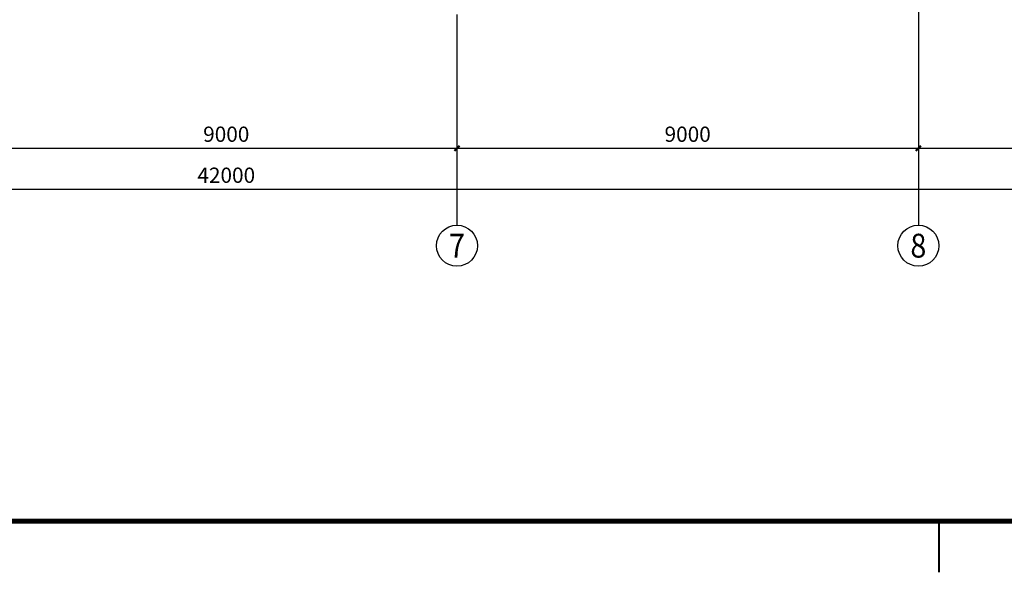
# Model space of a CAD drawing. Extents: x 162148 to 435815, y 4059 to 857119.
# Drawn here: x 319522 to 338727, y 281659 to 292459 of the extents above; entities that cross this region are included whole.
import ezdxf
from ezdxf.enums import TextEntityAlignment as Align

# ---------------------------------------------------------------- set-up
doc = ezdxf.new("R2010")
doc.units = 0
doc.header["$LTSCALE"] = 1000
doc.header["$MEASUREMENT"] = 0
doc.linetypes.add('DOTE', pattern=[2.42, 2, -0.2, 0.02, -0.2])
for name, color, linetype in [('AXIS', 3, 'Continuous'), ('AXIS_TEXT', 7, 'Continuous'), ('DOTE', 1, 'Continuous'), ('TK', 7, 'Continuous'), ('TK-WHITE', 7, 'Continuous')]:
    doc.layers.add(name, color=color, linetype=linetype)
doc.styles.add('_TCH_AXIS', font='COMPLEX', dxfattribs={"bigfont": '_HZTXT'})
doc.styles.add('_TCH_DIM_T3', font='SIMPLEX', dxfattribs={"width": 0.705882, "bigfont": 'GBCBIG'})
doc.styles.add('COMPLEX', font='COMPLEX')
doc.styles.add('TK_宋体', font='txt')
doc.styles.add('宋体', font='txt')
doc.dimstyles.new('_TCH_ARCH&&100', dxfattribs={"dimtxt": 297.5, "dimasz": 100, "dimexe": 250, "dimexo": 300, "dimgap": 126.25, "dimtad": 1, "dimdec": 0, "dimzin": 0, "dimdsep": 46, "dimtxsty": '_TCH_DIM_T3', "dimblk": 'ARCHTICK', "dimcen": 0.09, "dimclrt": 7, "dimazin": 2, "dimtfac": 1, "dimtdec": 0, "dimtix": 1, "dimtmove": 2, "dimatfit": 3, "dimfxl": 0, "dimtolj": 1, "dimtzin": 0, "dimarcsym": 0})

# ---------------------------------------------------------------- blocks, each defined once
blk = doc.blocks.new('lzA1_0.5_1')
at = {"layer": 'TK-WHITE'}
for points, const_width in [([(0, 0), (1261, 0), (1261, 594), (0, 594)], 0.01), ([(25, 10), (1251, 10), (1251, 584), (25, 584)], 1)]:
    blk.add_lwpolyline(points, close=True, dxfattribs=dict(at, const_width=const_width))
at = {"layer": 'TK-WHITE', "const_width": 0.35}
blk.add_lwpolyline([(638, 0), (638, 10)], dxfattribs=at)
at = {"layer": 'TK', "style": 'TK_宋体', "flags": 3}
for tag, p in [('LZHQ_N会签5_T5_H2', (7.5, 574)), ('LZHQ_N会签6_T5_H2', (12.5, 574)), ('LZHQ_N会签8_T5_H2', (22.5, 574)), ('LZHQ_N会签7_T5_H2', (17.06, 572.24)), ('LZHQ_N会签5_T6_H5', (7.5, 554)), ('LZHQ_N会签6_T6_H5', (12.5, 554)), ('LZHQ_N会签7_T6_H5', (17.5, 554)), ('LZHQ_N会签8_T6_H5', (22.5, 554)), ('LZHQ_N会签5_T5_H2', (7.5, 534)), ('LZHQ_N会签6_T5_H2', (12.5, 534)), ('LZHQ_N会签7_T5_H2', (17.5, 534)), ('LZHQ_N会签8_T5_H2', (22.5, 534)), ('LZHQ_N会签1_T5_H2', (7.5, 514)), ('LZHQ_N会签2_T5_H2', (12.5, 514)), ('LZHQ_N会签3_T5_H2', (17.5, 514)), ('LZHQ_N会签4_T5_H2', (22.5, 514)), ('LZHQ_N会签1_T6_H5', (7.5, 494)), ('LZHQ_N会签2_T6_H5', (12.5, 494)), ('LZHQ_N会签3_T6_H5', (17.5, 494)), ('LZHQ_N会签4_T6_H5', (22.5, 494)), ('LZHQ_N会签1_T5_H2', (7.5, 474)), ('LZHQ_N会签2_T5_H2', (12.5, 474)), ('LZHQ_N会签3_T5_H2', (17.5, 474)), ('LZHQ_N会签4_T5_H2', (22.5, 474))]:
    blk.add_attdef(tag, text='', height=1.8, rotation=90, dxfattribs=at).set_placement(p, align=Align.MIDDLE_CENTER)
at = {"layer": 'TK', "style": '宋体', "flags": 3}
blk.add_attdef('LZBARCODE_T1', text='', height=3, rotation=90, dxfattribs=at).set_placement((1251, 10, 0), align=Align.TOP_LEFT)
at = {"layer": 'TK', "style": '宋体', "width": 0.75}
blk.add_attdef('LZTQINS', text='', height=3, dxfattribs=at).set_placement((1251, 10), align=Align.MIDDLE)
at = {"layer": 'TK', "style": '宋体', "flags": 3}
blk.add_attdef('LZFRAME', text='', height=3, dxfattribs=at).set_placement((1245.21, 5.03), align=Align.MIDDLE)
blk = doc.blocks.new('_AXISO')
blk.add_circle((0, 0), 0.5)
at = {"layer": 'AXIS_TEXT', "style": 'COMPLEX'}
blk.add_attdef('A', text='', height=0.56, dxfattribs=at).set_placement((-0.25, -0.28), (0.25, -0.28), align=Align.FIT)
blk = doc.blocks.new('_ArchTick')
at = {"color": 0, "linetype": 'ByBlock', "const_width": 0.4}
blk.add_lwpolyline([(-0.5, -0.5), (0.5, 0.5)], dxfattribs=at)
blk = doc.blocks.new('*D582')
at = {"layer": 'AXIS', "color": 0, "lineweight": -2, "transparency": 16777216}
for p, q in [((319051, 291132), (319051, 289700)), ((328051, 291132), (328051, 289700)), ((319051, 289950), (328051, 289950))]:
    blk.add_line(p, q, dxfattribs=at)
at = {"layer": 'Defpoints', "color": 0, "transparency": 16777216}
for p in [(319051, 291432), (328051, 291432), (328051, 289950)]:
    blk.add_point(p, dxfattribs=at)
at = {"layer": 'AXIS', "color": 0, "lineweight": -2, "transparency": 16777216, "xscale": 100, "yscale": 100, "zscale": 100, "rotation": 180}
blk.add_blockref('_ArchTick', (319051, 289950), dxfattribs=at)
at = {"layer": 'AXIS', "color": 0, "lineweight": -2, "transparency": 16777216, "xscale": 100, "yscale": 100, "zscale": 100}
blk.add_blockref('_ArchTick', (328051, 289950), dxfattribs=at)
at = {"layer": 'AXIS', "color": 7, "transparency": 16777216, "insert": (323551, 290225), "char_height": 297.5, "attachment_point": 5, "style": '_TCH_DIM_T3'}
blk.add_mtext('\\A1;9000', dxfattribs=at)
blk = doc.blocks.new('*D583')
at = {"layer": 'AXIS', "color": 0, "lineweight": -2, "transparency": 16777216}
for p, q in [((328051, 291132), (328051, 289700)), ((337051, 291132), (337051, 289700)), ((328051, 289950), (337051, 289950))]:
    blk.add_line(p, q, dxfattribs=at)
at = {"layer": 'Defpoints', "color": 0, "transparency": 16777216}
for p in [(328051, 291432), (337051, 291432), (337051, 289950)]:
    blk.add_point(p, dxfattribs=at)
at = {"layer": 'AXIS', "color": 0, "lineweight": -2, "transparency": 16777216, "xscale": 100, "yscale": 100, "zscale": 100, "rotation": 180}
blk.add_blockref('_ArchTick', (328051, 289950), dxfattribs=at)
at = {"layer": 'AXIS', "color": 0, "lineweight": -2, "transparency": 16777216, "xscale": 100, "yscale": 100, "zscale": 100}
blk.add_blockref('_ArchTick', (337051, 289950), dxfattribs=at)
at = {"layer": 'AXIS', "color": 7, "transparency": 16777216, "insert": (332551, 290225), "char_height": 297.5, "attachment_point": 5, "style": '_TCH_DIM_T3'}
blk.add_mtext('\\A1;9000', dxfattribs=at)
blk = doc.blocks.new('*D584')
at = {"layer": 'AXIS', "color": 0, "lineweight": -2, "transparency": 16777216}
for p, q in [((337051, 291132), (337051, 289700)), ((344551, 291132), (344551, 289700)), ((337051, 289950), (344551, 289950))]:
    blk.add_line(p, q, dxfattribs=at)
at = {"layer": 'Defpoints', "color": 0, "transparency": 16777216}
for p in [(337051, 291432), (344551, 291432), (344551, 289950)]:
    blk.add_point(p, dxfattribs=at)
at = {"layer": 'AXIS', "color": 0, "lineweight": -2, "transparency": 16777216, "xscale": 100, "yscale": 100, "zscale": 100, "rotation": 180}
blk.add_blockref('_ArchTick', (337051, 289950), dxfattribs=at)
at = {"layer": 'AXIS', "color": 0, "lineweight": -2, "transparency": 16777216, "xscale": 100, "yscale": 100, "zscale": 100}
blk.add_blockref('_ArchTick', (344551, 289950), dxfattribs=at)
at = {"layer": 'AXIS', "color": 7, "transparency": 16777216, "insert": (340801, 290225), "char_height": 297.5, "attachment_point": 5, "style": '_TCH_DIM_T3'}
blk.add_mtext('\\A1;7500', dxfattribs=at)
blk = doc.blocks.new('*D592')
at = {"layer": 'AXIS', "color": 0, "lineweight": -2, "transparency": 16777216}
for p, q in [((302551, 291132), (302551, 288900)), ((344551, 291132), (344551, 288900)), ((302551, 289150), (344551, 289150))]:
    blk.add_line(p, q, dxfattribs=at)
at = {"layer": 'Defpoints', "color": 0, "transparency": 16777216}
for p in [(302551, 291432), (344551, 291432), (344551, 289150)]:
    blk.add_point(p, dxfattribs=at)
at = {"layer": 'AXIS', "color": 0, "lineweight": -2, "transparency": 16777216, "xscale": 100, "yscale": 100, "zscale": 100, "rotation": 180}
blk.add_blockref('_ArchTick', (302551, 289150), dxfattribs=at)
at = {"layer": 'AXIS', "color": 0, "lineweight": -2, "transparency": 16777216, "xscale": 100, "yscale": 100, "zscale": 100}
blk.add_blockref('_ArchTick', (344551, 289150), dxfattribs=at)
at = {"layer": 'AXIS', "color": 7, "transparency": 16777216, "insert": (323551, 289425), "char_height": 297.5, "attachment_point": 5, "style": '_TCH_DIM_T3'}
blk.add_mtext('\\A1;42000', dxfattribs=at)

msp = doc.modelspace()

# ---------------------------------------------------------------- linework, layer by layer
at = {"layer": 'AXIS'}
for p, q in [((328050.81, 291431.87), (328050.81, 288450.47)), ((337050.81, 291431.87), (337050.81, 288450.47))]:
    msp.add_line(p, q, dxfattribs=at)
at = {"layer": 'DOTE', "linetype": 'DOTE'}
for p, q in [((337050.8, 335451.26), (337050.8, 289381.85)), ((328050.81, 331279.62), (328050.81, 291431.87)), ((337050.81, 331279.62), (337050.81, 291431.87))]:
    msp.add_line(p, q, dxfattribs=at)

# ---------------------------------------------------------------- block references
at = {"xscale": 100, "yscale": 100, "zscale": 100}
msp.add_blockref('lzA1_0.5_1', (273652.77, 281676.94), dxfattribs=at)
at = {"layer": 'AXIS'}
ref = msp.add_blockref('_AXISO', (328050.81, 288050.47), dxfattribs=dict(at, xscale=800, yscale=800, zscale=800))
ref.add_attrib('A', '7', dxfattribs={"layer": 'AXIS_TEXT', "height": 465.95, "style": '_TCH_AXIS'}).set_placement((327895.49, 287817.5), (328206.12, 287817.5), align=Align.FIT)
ref = msp.add_blockref('_AXISO', (337050.81, 288050.47), dxfattribs=dict(at, xscale=800, yscale=800, zscale=800))
ref.add_attrib('A', '8', dxfattribs={"layer": 'AXIS_TEXT', "height": 465.95, "style": '_TCH_AXIS'}).set_placement((336895.49, 287817.5), (337206.12, 287817.5), align=Align.FIT)

# ---------------------------------------------------------------- dimensions: what is measured, and where the dimension line sits
for p1, p2, distance, picture, middle in [((302550.81, 291431.87), (344550.81, 291431.87), -2281.4, '*D592', (323550.81, 289425.47)), ((319050.81, 291431.87), (328050.81, 291431.87), -1481.4, '*D582', (323550.81, 290225.47)), ((328050.81, 291431.87), (337050.81, 291431.87), -1481.4, '*D583', (332550.81, 290225.47)), ((337050.81, 291431.87), (344550.81, 291431.87), -1481.4, '*D584', (340800.81, 290225.47))]:
    dim = msp.add_aligned_dim(p1=p1, p2=p2, distance=distance, dimstyle='_TCH_ARCH&&100', dxfattribs=at)
    dim.commit()
    dim.dimension.update_dxf_attribs({"geometry": picture, "text_midpoint": middle})

doc.saveas('drawing.dxf')
